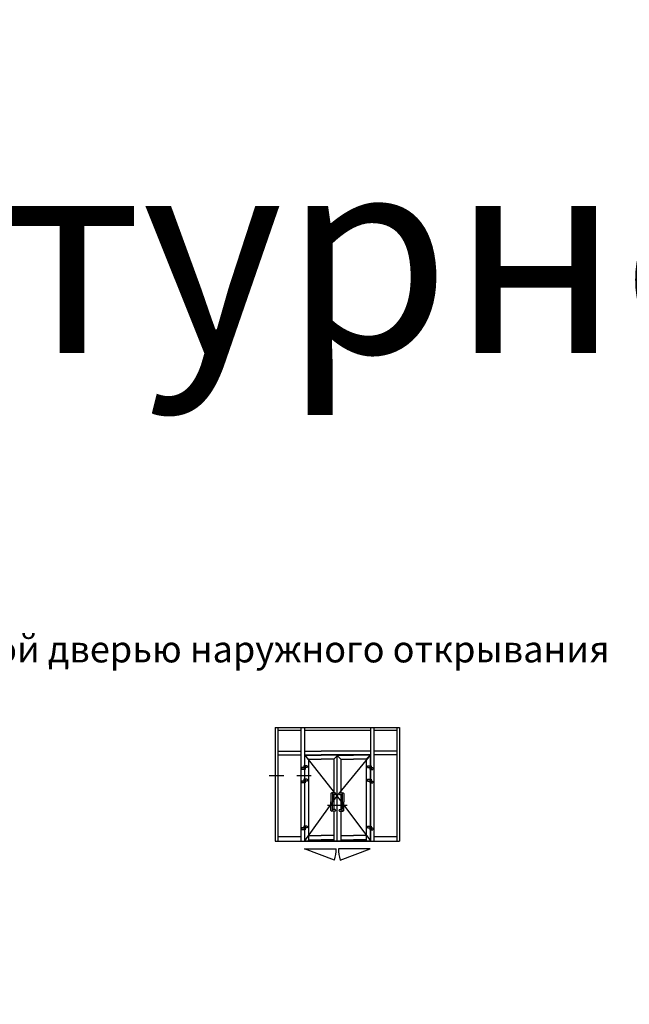
# Model space of a CAD drawing. Units: millimetres. Extents: x 0 to 33125, y -11785 to 5893.
# Drawn here: x 15661 to 15897, y 3364 to 3745 of the extents above; entities that cross this region are included whole.
import ezdxf

# ---------------------------------------------------------------- set-up
doc = ezdxf.new("R2010")
doc.units = ezdxf.units.MM
for name, color, linetype in [('035_TEXT', 2, 'Continuous'), ('070_CONT', 4, 'Continuous'), ('GLAS', 6, 'Continuous'), ('TEXT', 4, 'Continuous')]:
    doc.layers.add(name, color=color, linetype=linetype)
doc.styles.add('TEXT', font='arial.ttf')

msp = doc.modelspace()

# ---------------------------------------------------------------- linework, layer by layer
at = {"linetype": 'Continuous', "lineweight": 18}
msp.add_arc((24285.6656689847, -2946.223726374523), 8838.834541544098, 134.9999999533511, 135.0000000465015, dxfattribs=at)
for centre, start, end in [((15768.62019713538, 3424.615917653463), 342.4434070767524, 0), ((15798.68294713538, 3424.615917653462), 180, 197.5565929232973)]:
    msp.add_arc(centre, 14.57499999999993, start, end)
at = {"layer": '035_TEXT'}
for p, q in [((15759.56169976243, 3471.464689066543), (15807.74144450833, 3471.464689066543)), ((15759.56169976243, 3471.464689066543), (15759.56169976243, 3427.592941693589)), ((15760.60169976242, 3471.464689066543), (15760.60169976242, 3427.596191705939)), ((15769.47669976242, 3471.464689066543), (15769.47669976242, 3427.596191705939)), ((15770.87419976243, 3471.464689066543), (15770.87419976243, 3456.705770745283)), ((15796.42894450833, 3471.464689066543), (15796.42894450834, 3456.705770745282)), ((15797.82644450833, 3471.464689066543), (15797.82644450833, 3427.592941693589)), ((15806.70144450833, 3471.464689066543), (15806.70144450833, 3427.592941693589)), ((15807.74144450833, 3471.464689066543), (15807.74144450833, 3427.58969169359)), ((15760.60169976242, 3470.424689066543), (15769.47669976242, 3470.424689066543)), ((15770.87419976243, 3470.424689066543), (15796.42894450833, 3470.424689066543)), ((15797.82644450833, 3470.424689066543), (15806.70144450833, 3470.424689066543)), ((15760.60169976242, 3462.299689066543), (15769.47669976242, 3462.299689066543)), ((15760.60169976242, 3460.90219169359), (15769.47669976242, 3460.90219169359)), ((15770.87419713538, 3460.90219169359), (15772.47969713538, 3459.29669169359)), ((15770.87419976243, 3462.299689066543), (15777.37094713538, 3462.299689066543)), ((15770.87419976243, 3460.90219169359), (15777.37094713538, 3460.90219169359)), ((15770.95219713538, 3460.824191693589), (15777.37094713538, 3460.824191693589)), ((15770.95219713538, 3460.824191693589), (15770.95219713538, 3456.705770745283)), ((15796.42894450833, 3462.299689066543), (15777.37094713538, 3462.299689066543)), ((15796.42894450833, 3460.90219169359), (15777.37094713538, 3460.90219169359)), ((15783.43219713538, 3460.824191693589), (15777.37094713538, 3460.824191693589)), ((15783.43219713538, 3460.466691693589), (15782.26219713538, 3459.29669169359)), ((15783.43219713538, 3460.824191693589), (15783.43219713538, 3427.722941694466)), ((15783.78969713538, 3460.824191693589), (15783.51344713538, 3460.824191693589)), ((15783.51344713538, 3460.824191693589), (15783.51344713538, 3427.722941694466)), ((15783.51344713538, 3460.824191693589), (15789.93219713538, 3460.824191693589)), ((15783.51344713538, 3460.824191693589), (15785.04094713538, 3459.29669169359)), ((15796.35094713538, 3460.824191693589), (15789.93219713538, 3460.824191693589)), ((15796.42894450834, 3460.902189066547), (15794.82344713538, 3459.29669169359)), ((15796.35094713538, 3460.824191693589), (15796.35094713538, 3456.705770745282)), ((15806.70144450833, 3462.299689066543), (15797.82644450833, 3462.299689066543)), ((15806.70144450833, 3460.90219169359), (15797.82644450833, 3460.90219169359)), ((15772.00297871993, 3455.984546745282), (15769.95723389195, 3455.984546745282)), ((15769.95723389195, 3455.984546745282), (15769.95723389195, 3455.263322745282)), ((15772.00297871993, 3456.705770745282), (15770.62253674048, 3456.705770745282)), ((15770.62253674048, 3456.705770745282), (15770.62253674048, 3455.263322745282)), ((15771.13640884048, 3456.705770745282), (15771.13640884048, 3455.263322745282)), ((15772.00297871993, 3456.705770745282), (15772.00297871993, 3455.984546745282)), ((15772.47969713538, 3459.29669169359), (15777.37094713538, 3459.29669169359)), ((15772.47969713538, 3459.29669169359), (15772.47969713538, 3427.722941694466)), ((15782.26219713538, 3459.29669169359), (15777.37094713538, 3459.29669169359)), ((15782.26219713538, 3459.29669169359), (15777.37094713538, 3459.29669169359)), ((15782.26219713538, 3459.29669169359), (15782.26219713538, 3446.240342461331)), ((15782.26219713538, 3459.29669169359), (15782.26219713538, 3446.240342461332)), ((15785.04094713538, 3459.29669169359), (15785.04094713539, 3446.240342461331)), ((15785.04094713538, 3459.29669169359), (15789.93219713538, 3459.29669169359)), ((15785.04094713538, 3459.29669169359), (15785.04094713539, 3446.240342461331)), ((15794.82344713538, 3459.29669169359), (15789.93219713538, 3459.29669169359)), ((15794.82344713538, 3459.29669169359), (15789.93219713538, 3459.29669169359)), ((15794.82344713538, 3459.29669169359), (15794.82344713538, 3429.282941694467)), ((15794.82344713538, 3459.29669169359), (15794.82344713538, 3427.722941694466)), ((15795.30016555084, 3456.705770745282), (15796.68060753029, 3456.705770745282)), ((15795.30016555084, 3456.705770745282), (15795.30016555084, 3455.984546745282)), ((15795.30016555084, 3455.984546745282), (15797.34591037882, 3455.984546745282)), ((15796.16673543029, 3456.705770745282), (15796.16673543029, 3455.263322745282)), ((15796.68060753029, 3456.705770745282), (15796.68060753029, 3455.263322745282)), ((15797.34591037882, 3455.984546745282), (15797.34591037882, 3455.263322745282)), ((15771.13640884048, 3455.263322745282), (15769.95723389195, 3455.263322745282)), ((15770.87419976243, 3455.263322745282), (15770.87419976243, 3451.492281652978)), ((15770.95219713538, 3455.263322745282), (15770.95219713538, 3451.492281652978)), ((15796.16673543029, 3455.263322745282), (15797.34591037882, 3455.263322745282)), ((15796.35094713539, 3455.263322745282), (15796.35094713538, 3451.492281652978)), ((15796.35094713538, 3455.263322745282), (15796.35094713538, 3451.492281652978)), ((15796.42894450834, 3455.263322745282), (15796.42894450834, 3451.492281652978)), ((15796.42894450833, 3455.263322745282), (15796.42894450833, 3451.492281652978)), ((15772.00297871993, 3450.771057652978), (15769.95723389195, 3450.771057652978)), ((15769.95723389195, 3450.771057652978), (15769.95723389195, 3450.049833652978)), ((15771.13640884048, 3450.049833652978), (15769.95723389195, 3450.049833652978)), ((15772.00297871993, 3451.492281652978), (15770.62253674048, 3451.492281652978)), ((15770.62253674048, 3451.492281652978), (15770.62253674048, 3450.049833652978)), ((15770.87419976243, 3450.049833652978), (15770.87419976243, 3433.392325588689)), ((15770.95219713538, 3450.049833652978), (15770.95219713538, 3433.392325588689)), ((15771.13640884048, 3451.492281652978), (15771.13640884048, 3450.049833652978)), ((15772.00297871993, 3451.492281652978), (15772.00297871993, 3450.771057652978)), ((15795.30016555084, 3451.492281652978), (15796.68060753029, 3451.492281652978)), ((15795.30016555084, 3451.492281652978), (15795.30016555084, 3450.771057652978)), ((15795.30016555084, 3450.771057652978), (15797.34591037882, 3450.771057652978)), ((15796.16673543029, 3451.492281652978), (15796.16673543029, 3450.049833652978)), ((15796.16673543029, 3450.049833652978), (15797.34591037882, 3450.049833652978)), ((15796.35094713538, 3450.049833652978), (15796.35094713538, 3433.392325588689)), ((15796.42894450834, 3450.049833652978), (15796.42894450833, 3433.392325588689)), ((15796.68060753029, 3451.492281652978), (15796.68060753029, 3450.049833652978)), ((15797.34591037882, 3450.771057652978), (15797.34591037882, 3450.049833652978)), ((15781.17151157838, 3445.940342461332), (15781.17151157838, 3442.690342461333)), ((15782.78439950665, 3446.240342461332), (15781.47151157838, 3446.240342461332)), ((15781.77151157838, 3445.940342461332), (15781.77151157838, 3442.690342461333)), ((15782.78439950665, 3445.640342461334), (15781.77151157838, 3445.640342461333)), ((15782.26219713538, 3445.640342461333), (15782.26219713538, 3439.740342461333)), ((15782.26219713538, 3445.640342461333), (15782.26219713538, 3439.740342461333)), ((15784.51999476411, 3446.240342461332), (15785.83288269238, 3446.240342461332)), ((15784.51999476411, 3445.640342461334), (15785.53288269238, 3445.640342461333)), ((15785.04094713539, 3445.640342461333), (15785.04094713539, 3439.740342461333)), ((15785.04094713539, 3445.640342461333), (15785.04094713539, 3439.740342461333)), ((15785.04219713538, 3445.640342461333), (15785.04219713538, 3439.740342461333)), ((15785.04219713538, 3445.640342461333), (15785.04219713538, 3439.740342461333)), ((15785.53163269239, 3445.940342461333), (15785.53163269238, 3440.040342461332)), ((15785.53288269238, 3445.940342461332), (15785.53288269238, 3442.690342461333)), ((15786.13288269238, 3445.940342461332), (15786.13288269238, 3442.690342461333)), ((15781.17151157838, 3439.440342461334), (15781.17151157838, 3442.690342461333)), ((15781.77151157838, 3439.440342461334), (15781.77151157838, 3442.690342461333)), ((15785.53288269238, 3439.440342461334), (15785.53288269238, 3442.690342461333)), ((15786.13288269238, 3439.440342461334), (15786.13288269238, 3442.690342461333)), ((15782.78439950665, 3439.140342461334), (15781.47151157838, 3439.140342461334)), ((15782.78439950665, 3439.740342461332), (15781.77151157838, 3439.740342461333)), ((15782.26219713538, 3439.140342461334), (15782.26219713538, 3429.282941694467)), ((15782.26219713538, 3439.140342461334), (15782.26219713538, 3427.722941694466)), ((15784.51999476411, 3439.740342461332), (15785.53288269238, 3439.740342461333)), ((15784.51999476411, 3439.140342461334), (15785.83288269238, 3439.140342461334)), ((15785.04094713539, 3439.140342461334), (15785.04094713538, 3427.722941694466)), ((15785.04094713539, 3439.140342461334), (15785.04094713538, 3427.722941694466)), ((15772.00297871993, 3433.392325588689), (15770.62253674048, 3433.392325588689)), ((15770.62253674048, 3433.392325588689), (15770.62253674048, 3431.94987758869)), ((15771.13640884048, 3433.392325588689), (15771.13640884048, 3431.94987758869)), ((15772.00297871993, 3433.392325588689), (15772.00297871993, 3432.671101588689)), ((15795.30016555084, 3433.392325588689), (15796.68060753029, 3433.392325588689)), ((15795.30016555084, 3433.392325588689), (15795.30016555084, 3432.671101588689)), ((15796.16673543029, 3433.392325588689), (15796.16673543029, 3431.94987758869)), ((15796.68060753029, 3433.392325588689), (15796.68060753029, 3431.94987758869)), ((15760.60169976242, 3429.282941693589), (15769.47669976242, 3429.282941693589)), ((15772.00297871993, 3432.671101588689), (15769.95723389195, 3432.671101588689)), ((15769.95723389195, 3432.671101588689), (15769.95723389195, 3431.94987758869)), ((15771.13640884048, 3431.94987758869), (15769.95723389195, 3431.94987758869)), ((15770.87419976243, 3431.94987758869), (15770.87419976243, 3427.592941693589)), ((15770.95219713538, 3431.94987758869), (15770.95219713538, 3427.722941694466)), ((15772.47969713538, 3429.770441693589), (15777.37094713538, 3429.770441693589)), ((15782.26219713538, 3429.770441693589), (15777.37094713538, 3429.770441693589)), ((15785.04094713538, 3429.770441693589), (15789.93219713538, 3429.770441693589)), ((15794.82344713538, 3429.770441693589), (15789.93219713538, 3429.770441693589)), ((15795.30016555084, 3432.671101588689), (15797.34591037882, 3432.671101588689)), ((15796.16673543029, 3431.94987758869), (15797.34591037882, 3431.94987758869)), ((15796.35094713539, 3431.94987758869), (15796.35094713538, 3427.722941694466)), ((15796.42894450833, 3431.94987758869), (15796.42894450833, 3427.59619169359)), ((15797.34591037882, 3432.671101588689), (15797.34591037882, 3431.94987758869)), ((15797.82644450833, 3429.282941693589), (15806.70144450833, 3429.282941693589)), ((15759.56169976243, 3427.592941693589), (15807.74144450833, 3427.592941693589)), ((15770.87419976243, 3427.722941694466), (15796.42894450833, 3427.722941694466)), ((15772.47969713538, 3428.08044169359), (15777.37094713538, 3428.08044169359)), ((15782.26219713538, 3428.08044169359), (15777.37094713538, 3428.08044169359)), ((15785.04094713538, 3428.08044169359), (15789.93219713538, 3428.08044169359)), ((15794.82344713538, 3428.08044169359), (15789.93219713538, 3428.08044169359)), ((15782.51628588981, 3420.219402860003), (15770.95219713538, 3424.615917653463)), ((15784.78685838096, 3420.219402860003), (15796.35094713538, 3424.615917653463))]:
    msp.add_line(p, q, dxfattribs=at)
for centre, start, end in [((15781.47151157838, 3445.940342461332), 0, 180), ((15782.78439950665, 3445.940342461333), 270, 90), ((15784.51999476411, 3445.940342461333), 90, 270), ((15785.83288269238, 3445.940342461332), 0, 180), ((15781.47151157838, 3439.440342461334), 180, 0), ((15782.78439950665, 3439.440342461333), 270, 90), ((15784.51999476411, 3439.440342461333), 90, 270), ((15785.83288269238, 3439.440342461334), 180, 0)]:
    msp.add_arc(centre, 0.3, start, end, dxfattribs=at)
at = {"layer": '070_CONT'}
for p, q in [((15757.31087742756, 3452.897067029122), (15762.91039484842, 3452.897067029122)), ((15767.97519134143, 3452.897067029122), (15773.57470876229, 3452.897067029122)), ((15779.88109655221, 3441.527537294282), (15787.43999715973, 3441.527537294282)), ((15770.95219713538, 3424.615917653463), (15783.19519713538, 3424.615917653463)), ((15796.35094713538, 3424.615917653462), (15784.10794713538, 3424.615917653462))]:
    msp.add_line(p, q, dxfattribs=at)
at = {"layer": 'GLAS', "color": 6}
for p, q in [((15770.87419976243, 3460.902189066537), (15783.43219713538, 3445.087291197958)), ((15796.42894450834, 3460.90219169359), (15783.51344713538, 3445.087291197958)), ((15783.43219713538, 3445.087291197958), (15770.87419976243, 3427.722941694466)), ((15783.51344713538, 3445.087291197958), (15796.42894450833, 3427.722941694466))]:
    msp.add_line(p, q, dxfattribs=at)

# ---------------------------------------------------------------- texts
at = {"layer": 'TEXT', "attachment_point": 1, "style": 'TEXT'}
for s, insert, char_height, width in [('S44 ALUMARK. Узлы из архитектурного каталога (версия 01-2015). Раздел 6.Типовые сечения дверей{\\H0.75x;.}', (14086.58956015583, 3693.199426252389), 76.80000000000001, 5277.749322954798), ('6.6.Входная группа с двупольной дверью наружного открывания', (15441.06616463437, 3506.941863685057), 10.24, 520.3239328277531)]:
    msp.add_mtext(s, dxfattribs=dict(at, insert=insert, char_height=char_height, width=width))

doc.saveas('drawing.dxf')
